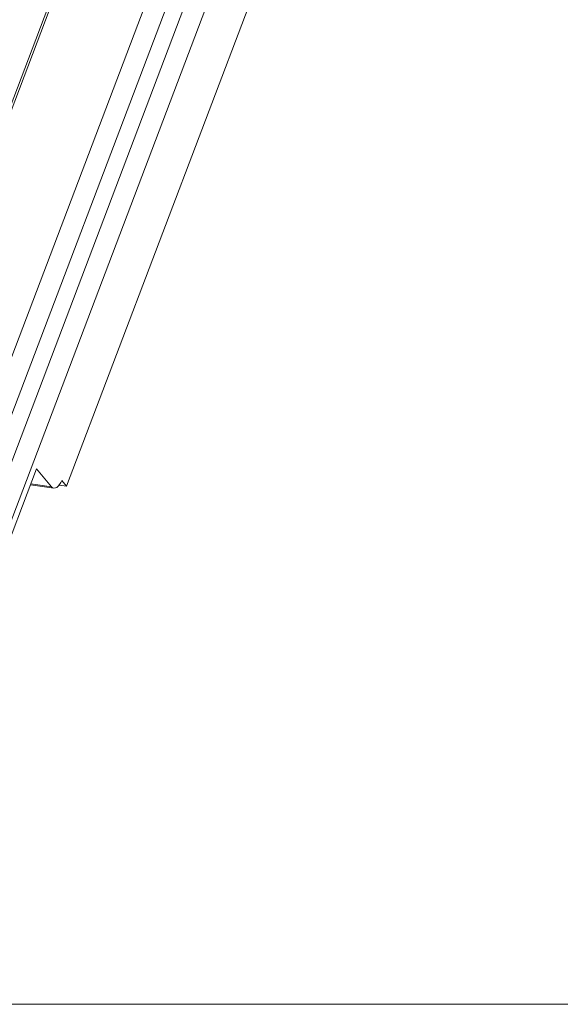
# Model space of a CAD drawing. Units: millimetres. Extents: x -23272466 to 44913, y -22484615 to 188.
# Drawn here: x -23269987 to -23269979, y -22483494 to -22483480 of the extents above; entities that cross this region are included whole.
import ezdxf

# ---------------------------------------------------------------- set-up
doc = ezdxf.new("R2010")
doc.units = ezdxf.units.MM
doc.layers.get('0').update_dxf_attribs({"lineweight": 20})
doc.layers.add('KEYLITE TEXT', color=250, linetype='Continuous', lineweight=18)

# ---------------------------------------------------------------- blocks, each defined once
blk = doc.blocks.new('izo CP FT+')
at = {"color": 152, "linetype": 'Continuous', "lineweight": 13}
for p, q in [((-23266480.078, -22487388.499), (-23266641.542, -22487813.663)), ((-23266478.204, -22487389.391), (-23266639.668, -22487814.555)), ((-23266485.327, -22487391.728), (-23266643.476, -22487808.162)), ((-23266642.099, -22487810.363), (-23266482.956, -22487391.31)), ((-23266495.601, -22487393.197), (-23266650.492, -22487801.054)), ((-23266650.324, -22487801.258), (-23266495.487, -22487393.546)), ((-23266481.301, -22487408.797), (-23266630.252, -22487801.012)), ((-23266639.277, -22487815.027), (-23266633.289, -22487799.258)), ((-23266633.289, -22487799.258), (-23266631.781, -22487801.081)), ((-23266633.9, -22487800.868), (-23266631.542, -22487801.205)), ((-23266631.781, -22487801.081), (-23266633.868, -22487800.783)), ((-23266631, -22487800.905), (-23266630.252, -22487801.012)), ((-23266630.739, -22487800.422), (-23266630.252, -22487801.012))]:
    blk.add_line(p, q, dxfattribs=at)
at = {"color": 152, "linetype": 'Continuous', "lineweight": 13, "flags": 128}
blk.add_lwpolyline([(-23266631.781, -22487801.081), (-23266631.657, -22487801.169), (-23266631.521, -22487801.207), (-23266631.379, -22487801.193), (-23266631.235, -22487801.128), (-23266631.095, -22487801.013), (-23266630.962, -22487800.853), (-23266630.842, -22487800.654), (-23266630.739, -22487800.422)], dxfattribs=at)

msp = doc.modelspace()

# ---------------------------------------------------------------- linework, layer by layer
at = {"layer": 'KEYLITE TEXT'}
msp.add_lwpolyline([(-23270061.905, -22483374.514), (-23269943.085, -22483374.514, -0.414214), (-23269933.651, -22483383.947), (-23269933.651, -22483485.02, -0.414214), (-23269943.085, -22483494.453), (-23270061.905, -22483494.453, -0.414214), (-23270071.338, -22483485.02), (-23270071.338, -22483383.947, -0.414214)], format="xyb", close=True, dxfattribs=at)

# ---------------------------------------------------------------- block references
at = {"layer": 'KEYLITE TEXT', "ltscale": 10, "xscale": 0.15, "yscale": 0.15, "zscale": 0.15}
msp.add_blockref('izo CP FT+', (-19779991.502, -19110316.462), dxfattribs=at)

doc.saveas('drawing.dxf')
